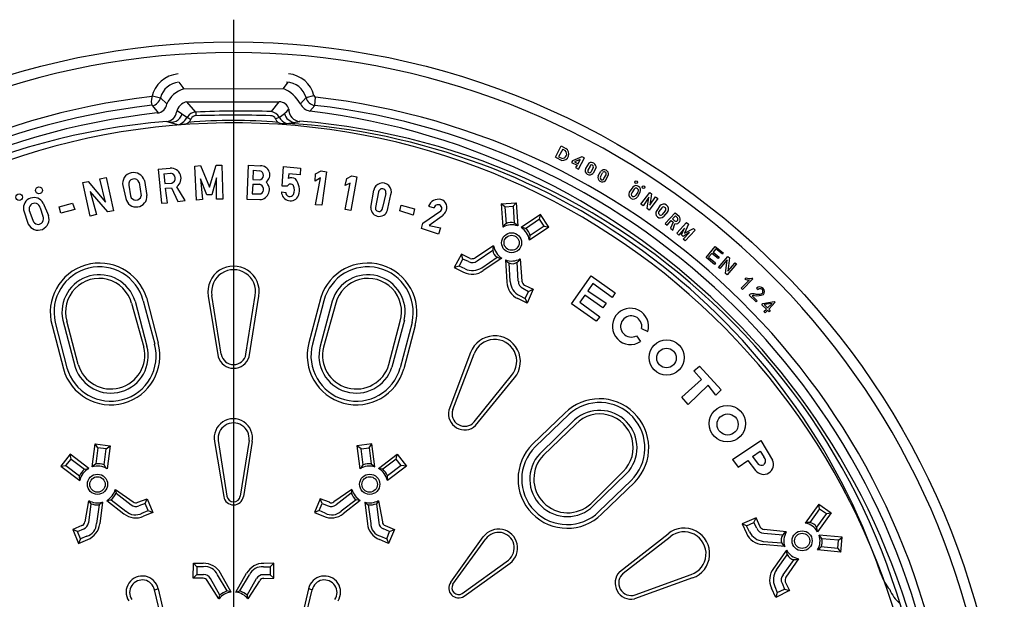
# Model space of a CAD drawing. Units: millimetres. Extents: x 83 to 501, y 5 to 292.
# Drawn here: x 348 to 387, y 208 to 231 of the extents above; entities that cross this region are included whole.
import ezdxf

# ---------------------------------------------------------------- set-up
doc = ezdxf.new("R2010")
doc.units = ezdxf.units.MM

msp = doc.modelspace()

# ---------------------------------------------------------------- linework, layer by layer
at = {"ltscale": 10}
msp.add_line((356.927, 230.668), (356.927, 204.482), dxfattribs=at)
for p, q in [((354.757, 228.198), (354.961, 227.933)), ((354.961, 227.933), (358.894, 227.955)), ((358.894, 227.955), (359.077, 228.199)), ((353.722, 227.666), (354.044, 227.586)), ((354.044, 227.586), (354.288, 227.342)), ((359.566, 227.343), (359.79, 227.588)), ((359.79, 227.588), (360.096, 227.67)), ((360.137, 227.282), (360.157, 227.609)), ((353.718, 227.26), (353.95, 226.987)), ((355.083, 227.423), (358.731, 227.425)), ((355.43, 227.016), (355.083, 227.423)), ((358.425, 227.037), (358.731, 227.425)), ((359.933, 227.058), (360.137, 227.282)), ((354.7, 227.075), (355.083, 226.822)), ((355.43, 227.016), (355.439, 226.881)), ((358.588, 226.752), (358.731, 226.813)), ((354.289, 226.649), (354.765, 226.518)), ((354.999, 226.536), (354.765, 226.518)), ((369.643, 225.23), (369.867, 225.679)), ((369.867, 225.679), (370.05, 225.577)), ((369.643, 225.23), (369.887, 225.108)), ((369.928, 225.556), (369.765, 225.251)), ((369.765, 225.251), (369.887, 225.19)), ((369.928, 225.556), (370.03, 225.495)), ((370.682, 225.251), (370.315, 225.088)), ((370.552, 224.768), (370.784, 225.21)), ((370.784, 225.21), (370.682, 225.251)), ((355.398, 224.884), (355.622, 224.904)), ((355.459, 223.539), (355.398, 224.884)), ((355.622, 224.904), (355.969, 224.048)), ((355.969, 224.048), (356.234, 224.925)), ((356.234, 224.925), (356.458, 224.925)), ((356.458, 224.925), (356.499, 223.58)), ((357.497, 224.925), (357.456, 223.58)), ((357.497, 224.925), (357.986, 224.894)), ((358.842, 224.089), (358.903, 224.863)), ((358.903, 224.863), (359.576, 224.802)), ((370.315, 225.088), (370.274, 225.027)), ((370.274, 225.027), (370.494, 224.917)), ((370.621, 225.149), (370.397, 225.047)), ((370.397, 225.047), (370.543, 224.974)), ((370.494, 224.917), (370.437, 224.823)), ((370.437, 224.823), (370.552, 224.768)), ((370.543, 224.974), (370.621, 225.149)), ((370.963, 225.004), (370.825, 224.782)), ((371.008, 224.884), (370.926, 224.721)), ((371.13, 224.823), (371.049, 224.66)), ((371.252, 224.823), (371.13, 224.599)), ((351.649, 224.374), (351.893, 224.436)), ((351.893, 224.436), (352.179, 223.111)), ((353.951, 224.762), (354.42, 224.802)), ((353.951, 224.762), (354.074, 223.417)), ((354.176, 224.578), (354.441, 224.599)), ((354.176, 224.578), (354.216, 224.191)), ((357.701, 224.721), (357.681, 224.354)), ((357.701, 224.721), (357.966, 224.7)), ((359.107, 224.578), (359.087, 224.395)), ((359.555, 224.537), (359.107, 224.578)), ((359.576, 224.802), (359.555, 224.537)), ((360.146, 224.293), (360.167, 224.578)), ((360.167, 224.578), (360.391, 224.7)), ((360.391, 224.7), (360.595, 224.66)), ((360.595, 224.66), (360.411, 223.335)), ((361.398, 224.399), (361.593, 224.497)), ((361.797, 224.456), (361.552, 223.131)), ((361.593, 224.497), (361.797, 224.456)), ((371.329, 224.496), (371.436, 224.68)), ((371.415, 224.456), (371.497, 224.619)), ((371.557, 224.395), (371.64, 224.537)), ((371.619, 224.313), (371.742, 224.537)), ((350.976, 224.232), (351.18, 224.273)), ((351.262, 222.907), (350.976, 224.232)), ((351.18, 224.273), (351.873, 223.457)), ((351.873, 223.457), (351.649, 224.374)), ((352.545, 224.11), (352.668, 223.6)), ((352.79, 224.13), (352.851, 223.702)), ((353.197, 224.232), (353.279, 223.702)), ((353.401, 224.313), (353.503, 223.722)), ((354.216, 224.191), (354.481, 224.211)), ((355.011, 223.519), (354.685, 224.069)), ((355.867, 223.743), (355.622, 224.374)), ((355.622, 224.374), (355.704, 223.559)), ((356.254, 224.415), (356.071, 223.743)), ((356.254, 223.58), (356.254, 224.415)), ((357.681, 224.171), (357.66, 223.783)), ((357.681, 224.354), (357.946, 224.334)), ((357.681, 224.171), (357.946, 224.171)), ((359.046, 224.089), (358.842, 224.089)), ((360.36, 224.418), (360.146, 224.293)), ((360.167, 223.356), (360.36, 224.418)), ((361.328, 224.11), (361.398, 224.399)), ((361.328, 223.172), (361.538, 224.214)), ((361.538, 224.214), (361.328, 224.11)), ((372.699, 224.055), (372.556, 223.847)), ((351.954, 223.07), (351.262, 223.885)), ((351.262, 223.885), (351.506, 222.968)), ((354.237, 224.008), (354.471, 224.027)), ((354.318, 223.437), (354.237, 224.008)), ((354.471, 224.027), (354.726, 223.478)), ((356.071, 223.743), (355.867, 223.743)), ((357.66, 223.783), (358.007, 223.783)), ((358.822, 223.865), (358.985, 223.845)), ((362.346, 223.241), (362.469, 223.926)), ((362.653, 223.865), (362.527, 223.249)), ((362.938, 223.804), (362.807, 223.242)), ((363.02, 223.213), (363.142, 223.763)), ((372.751, 223.974), (372.656, 223.825)), ((372.897, 223.855), (372.812, 223.735)), ((372.991, 223.861), (372.877, 223.664)), ((373.019, 223.378), (373.364, 223.845)), ((373.333, 223.656), (373.108, 223.317)), ((373.268, 223.202), (373.333, 223.656)), ((373.364, 223.845), (373.434, 223.791)), ((373.434, 223.791), (373.369, 223.338)), ((373.369, 223.338), (373.6, 223.67)), ((373.6, 223.67), (373.689, 223.609)), ((349.407, 223.417), (349.611, 222.928)), ((350.039, 223.274), (350.569, 223.417)), ((350.1, 223.029), (350.039, 223.274)), ((350.569, 223.417), (350.65, 223.172)), ((354.074, 223.417), (354.318, 223.437)), ((354.726, 223.478), (355.011, 223.519)), ((355.704, 223.559), (355.459, 223.539)), ((356.499, 223.58), (356.254, 223.58)), ((357.456, 223.58), (357.966, 223.559)), ((360.411, 223.335), (360.167, 223.356)), ((363.488, 223.111), (363.549, 223.335)), ((363.55, 223.335), (364.079, 223.192)), ((364.63, 223.294), (364.854, 223.233)), ((367.503, 223.396), (368.094, 223.437)), ((367.503, 223.396), (367.567, 222.475)), ((367.646, 223.274), (367.503, 223.396)), ((367.646, 223.274), (367.972, 223.294)), ((367.646, 223.274), (367.688, 222.601)), ((367.972, 223.294), (368.094, 223.437)), ((367.972, 223.294), (368.013, 222.627)), ((368.094, 223.437), (368.155, 222.52)), ((373.108, 223.317), (373.019, 223.378)), ((373.689, 223.609), (373.344, 223.142)), ((373.769, 223.307), (373.64, 223.123)), ((348.633, 223.152), (348.816, 222.591)), ((348.857, 223.131), (349, 222.744)), ((349.285, 223.233), (349.387, 222.907)), ((350.65, 223.172), (350.1, 223.029)), ((351.506, 222.968), (351.262, 222.907)), ((352.179, 223.111), (351.954, 223.07)), ((361.552, 223.131), (361.328, 223.172)), ((364.018, 222.948), (363.488, 223.111)), ((364.079, 223.192), (364.018, 222.948)), ((364.405, 222.622), (365.112, 223.113)), ((365.17, 222.907), (364.65, 222.54)), ((369.05, 222.968), (368.287, 222.455)), ((369.012, 222.784), (369.05, 222.968)), ((369.38, 222.475), (369.05, 222.968)), ((373.344, 223.142), (373.268, 223.202)), ((373.845, 223.234), (373.725, 223.093)), ((373.993, 223.132), (373.846, 222.956)), ((374.077, 223.09), (373.916, 222.889)), ((374.377, 223.04), (373.979, 222.62)), ((374.381, 222.916), (374.269, 222.793)), ((374.377, 223.04), (374.523, 222.901)), ((374.381, 222.916), (374.463, 222.837)), ((364.344, 222.418), (364.405, 222.622)), ((364.65, 222.54), (365.098, 222.439)), ((369.012, 222.784), (368.459, 222.408)), ((369.196, 222.513), (368.637, 222.135)), ((369.196, 222.513), (369.012, 222.784)), ((369.196, 222.513), (369.38, 222.475)), ((373.979, 222.62), (374.055, 222.547)), ((374.055, 222.547), (374.215, 222.735)), ((374.288, 222.665), (374.184, 222.427)), ((374.215, 222.735), (374.288, 222.665)), ((374.269, 222.793), (374.35, 222.714)), ((374.278, 222.347), (374.362, 222.608)), ((374.435, 222.227), (374.823, 222.654)), ((374.897, 222.592), (374.744, 222.228)), ((374.823, 222.654), (374.897, 222.592)), ((365.017, 222.194), (364.344, 222.418)), ((365.098, 222.439), (365.017, 222.194)), ((369.38, 222.475), (368.611, 221.962)), ((374.184, 222.427), (374.278, 222.347)), ((374.516, 222.159), (374.435, 222.227)), ((374.737, 222.431), (374.516, 222.159)), ((374.621, 222.166), (374.737, 222.431)), ((374.683, 222.104), (374.621, 222.166)), ((374.941, 222.253), (374.683, 222.104)), ((374.689, 221.999), (374.941, 222.253)), ((374.744, 222.228), (375.089, 222.414)), ((375.157, 222.346), (374.764, 221.925)), ((375.089, 222.414), (375.157, 222.346)), ((367.199, 221.73), (366.463, 221.25)), ((374.764, 221.925), (374.689, 221.999)), ((375.594, 221.272), (375.957, 221.71)), ((375.957, 221.71), (376.273, 221.453)), ((365.931, 221.405), (365.645, 220.875)), ((366.272, 221.231), (365.931, 221.405)), ((365.978, 221.21), (365.931, 221.405)), ((366.55, 221.137), (367.164, 221.559)), ((375.818, 221.432), (375.691, 221.28)), ((376.066, 221.23), (375.818, 221.432)), ((375.976, 221.61), (375.866, 221.477)), ((375.866, 221.477), (376.104, 221.278)), ((376.235, 221.405), (375.976, 221.61)), ((376.273, 221.453), (376.235, 221.405)), ((365.84, 220.923), (365.978, 221.21)), ((366.212, 221.108), (365.978, 221.21)), ((366.733, 220.867), (367.341, 221.284)), ((367.523, 221.245), (366.792, 220.758)), ((367.666, 221.175), (367.727, 220.299)), ((367.849, 220.319), (367.807, 221.055)), ((368.175, 220.34), (368.133, 221.083)), ((368.247, 221.216), (368.318, 220.34)), ((375.928, 220.998), (375.594, 221.272)), ((375.691, 221.28), (375.969, 221.057)), ((375.969, 221.057), (375.928, 220.998)), ((376.104, 221.278), (376.066, 221.23)), ((376.081, 220.88), (376.455, 221.315)), ((376.428, 221.181), (376.129, 220.842)), ((376.364, 220.633), (376.428, 221.181)), ((376.797, 221.027), (376.423, 220.592)), ((376.511, 221.263), (376.45, 220.726)), ((376.45, 220.726), (376.738, 221.067)), ((376.455, 221.315), (376.511, 221.263)), ((376.738, 221.067), (376.797, 221.027)), ((365.84, 220.923), (365.645, 220.875)), ((365.645, 220.875), (366.014, 220.697)), ((366.074, 220.821), (365.84, 220.923)), ((370.274, 219.443), (371.049, 220.543)), ((371.049, 220.543), (372.006, 219.871)), ((376.129, 220.842), (376.081, 220.88)), ((376.423, 220.592), (376.364, 220.633)), ((368.42, 220.177), (368.766, 220.014)), ((371.118, 220.241), (370.922, 219.955)), ((371.884, 219.687), (371.118, 220.241)), ((377.295, 220.378), (376.983, 220.058)), ((377.028, 220.008), (377.44, 220.428)), ((377.181, 220.471), (377.129, 220.416)), ((377.44, 220.428), (377.4, 220.452)), ((356.438, 217.446), (356.071, 219.769)), ((357.416, 217.446), (357.783, 219.769)), ((368.216, 219.769), (368.44, 219.647)), ((368.359, 220.054), (368.583, 219.932)), ((368.44, 219.647), (368.583, 219.932)), ((368.766, 220.014), (368.522, 219.463)), ((368.583, 219.932), (368.766, 220.014)), ((370.803, 219.78), (370.606, 219.5)), ((371.517, 219.28), (370.803, 219.78)), ((370.922, 219.955), (371.64, 219.463)), ((372.006, 219.871), (371.884, 219.687)), ((376.983, 220.058), (377.028, 220.008)), ((377.331, 219.816), (377.297, 219.779)), ((377.297, 219.779), (377.564, 219.515)), ((377.588, 220.062), (377.644, 220.011)), ((352.892, 219.463), (353.381, 217.731)), ((353.034, 219.545), (353.503, 217.772)), ((353.36, 219.565), (353.809, 217.853)), ((353.483, 219.687), (353.951, 217.894)), ((355.928, 219.749), (356.315, 217.344)), ((357.538, 217.344), (357.925, 219.749)), ((360.371, 219.687), (359.902, 217.894)), ((360.493, 219.565), (360.044, 217.853)), ((360.819, 219.545), (360.35, 217.772)), ((360.962, 219.463), (360.472, 217.731)), ((368.522, 219.463), (368.155, 219.647)), ((368.44, 219.647), (368.522, 219.463)), ((371.252, 218.75), (370.274, 219.443)), ((370.606, 219.5), (371.395, 218.933)), ((371.64, 219.463), (371.517, 219.28)), ((377.612, 219.56), (377.409, 219.759)), ((377.564, 219.515), (377.612, 219.56)), ((377.791, 219.405), (377.836, 219.453)), ((377.974, 219.227), (377.791, 219.405)), ((377.836, 219.453), (378.282, 219.533)), ((378.197, 219.459), (377.885, 219.408)), ((377.885, 219.408), (378.019, 219.276)), ((378.019, 219.276), (378.197, 219.459)), ((378.322, 219.502), (378.068, 219.231)), ((378.282, 219.533), (378.322, 219.502)), ((377.873, 219.133), (377.974, 219.227)), ((377.922, 219.088), (377.873, 219.133)), ((378.023, 219.182), (377.922, 219.088)), ((378.08, 219.124), (378.023, 219.182)), ((378.068, 219.231), (378.125, 219.172)), ((378.125, 219.172), (378.08, 219.124)), ((349.876, 218.709), (350.345, 216.916)), ((350.181, 218.791), (350.671, 216.936)), ((350.793, 217.038), (350.345, 218.75)), ((363.06, 217.038), (363.509, 218.75)), ((363.672, 218.791), (363.183, 216.936)), ((363.977, 218.709), (363.509, 216.916)), ((371.395, 218.933), (371.252, 218.75)), ((349.754, 218.587), (350.202, 216.875)), ((364.1, 218.587), (363.651, 216.875)), ((373.046, 218.465), (373.29, 218.343)), ((372.842, 218.179), (373.005, 217.955)), ((366.292, 217.515), (365.429, 215.237)), ((365.586, 215.264), (366.426, 217.461)), ((375.104, 216.794), (375.328, 216.977)), ((375.41, 216.447), (375.104, 216.794)), ((375.328, 216.977), (376.184, 216.04)), ((366.434, 214.777), (367.91, 216.608)), ((366.489, 214.628), (368.023, 216.519)), ((374.635, 215.754), (375.41, 216.447)), ((375.675, 216.223), (374.88, 215.469)), ((375.98, 215.836), (375.675, 216.223)), ((376.184, 216.04), (375.98, 215.836)), ((374.88, 215.469), (374.635, 215.754)), ((370.013, 215.125), (368.739, 213.896)), ((370.179, 215.078), (368.845, 213.792)), ((370.4, 214.852), (369.022, 213.518)), ((369.171, 213.461), (370.444, 214.69)), ((356.173, 214.002), (356.539, 211.822)), ((356.315, 214.043), (356.662, 211.842)), ((357.538, 214.043), (357.192, 211.842)), ((357.66, 214.002), (357.314, 211.822)), ((376.632, 213.289), (377.753, 214.043)), ((377.753, 214.043), (378.222, 213.268)), ((351.345, 212.996), (351.464, 213.913)), ((351.464, 213.913), (352.055, 213.834)), ((351.566, 213.751), (351.464, 213.913)), ((351.566, 213.751), (351.487, 213.119)), ((351.892, 213.711), (351.566, 213.751)), ((351.813, 213.079), (351.892, 213.711)), ((351.892, 213.711), (352.055, 213.834)), ((352.055, 213.834), (351.936, 212.917)), ((362.39, 213.913), (361.798, 213.834)), ((361.798, 213.834), (361.917, 212.917)), ((361.961, 213.711), (361.798, 213.834)), ((361.961, 213.711), (362.287, 213.751)), ((362.04, 213.079), (361.961, 213.711)), ((362.287, 213.751), (362.39, 213.913)), ((362.287, 213.751), (362.366, 213.119)), ((362.508, 212.996), (362.39, 213.913)), ((377.427, 213.411), (377.733, 213.615)), ((377.733, 213.615), (377.875, 213.391)), ((350.467, 213.502), (350.102, 213.032)), ((350.305, 213.053), (350.508, 213.298)), ((351.203, 212.934), (350.467, 213.502)), ((350.508, 213.298), (350.467, 213.502)), ((350.508, 213.298), (351.035, 212.901)), ((362.651, 212.934), (363.387, 213.502)), ((363.345, 213.298), (362.818, 212.901)), ((363.345, 213.298), (363.387, 213.502)), ((363.548, 213.053), (363.345, 213.298)), ((363.387, 213.502), (363.752, 213.032)), ((376.632, 213.289), (376.856, 212.983)), ((376.856, 212.983), (377.244, 213.248)), ((377.244, 213.248), (377.549, 212.861)), ((377.427, 213.411), (377.651, 213.105)), ((350.102, 213.032), (350.305, 213.053)), ((350.102, 213.032), (350.852, 212.453)), ((350.305, 213.053), (350.843, 212.648)), ((351.035, 212.901), (351.203, 212.934)), ((351.487, 213.119), (351.345, 212.996)), ((351.895, 212.937), (351.813, 213.079)), ((361.958, 212.937), (362.04, 213.079)), ((362.366, 213.119), (362.508, 212.996)), ((362.818, 212.901), (362.651, 212.934)), ((363.752, 213.032), (363.002, 212.453)), ((363.548, 213.053), (363.01, 212.648)), ((363.752, 213.032), (363.548, 213.053)), ((372.313, 212.817), (371.041, 211.543)), ((350.852, 212.453), (350.843, 212.648)), ((363.002, 212.453), (363.01, 212.648)), ((372.453, 212.733), (371.137, 211.456)), ((372.631, 212.458), (371.357, 211.23)), ((372.797, 212.412), (371.463, 211.125)), ((352.259, 212.103), (352.286, 211.96)), ((352.259, 212.103), (352.96, 211.616)), ((361.595, 212.103), (360.893, 211.616)), ((361.595, 212.103), (361.567, 211.96)), ((351.199, 211.661), (351.051, 210.82)), ((351.199, 211.661), (351.281, 211.541)), ((351.742, 211.599), (351.612, 211.498)), ((351.742, 211.599), (351.641, 210.749)), ((351.921, 211.674), (352.084, 211.695)), ((351.921, 211.674), (352.595, 211.146)), ((352.084, 211.695), (352.676, 211.249)), ((352.286, 211.96), (352.879, 211.494)), ((353.144, 211.597), (353.51, 211.741)), ((353.429, 211.557), (353.51, 211.741)), ((353.51, 211.741), (353.736, 211.192)), ((360.343, 211.741), (360.117, 211.192)), ((360.71, 211.597), (360.343, 211.741)), ((360.424, 211.557), (360.343, 211.741)), ((361.567, 211.96), (360.974, 211.494)), ((361.77, 211.695), (361.177, 211.249)), ((361.933, 211.674), (361.258, 211.146)), ((361.933, 211.674), (361.77, 211.695)), ((362.112, 211.599), (362.241, 211.498)), ((362.112, 211.599), (362.212, 210.749)), ((362.654, 211.661), (362.573, 211.541)), ((362.654, 211.661), (362.803, 210.82)), ((351.281, 211.541), (351.195, 210.792)), ((351.612, 211.498), (351.512, 210.763)), ((353.429, 211.557), (353.185, 211.454)), ((353.308, 211.169), (353.552, 211.272)), ((353.552, 211.272), (353.429, 211.557)), ((353.552, 211.272), (353.736, 211.192)), ((360.301, 211.272), (360.117, 211.192)), ((360.301, 211.272), (360.424, 211.557)), ((360.545, 211.169), (360.301, 211.272)), ((360.424, 211.557), (360.668, 211.454)), ((362.241, 211.498), (362.342, 210.763)), ((362.573, 211.541), (362.659, 210.792)), ((380.044, 211.528), (379.511, 210.774)), ((380.078, 211.343), (379.685, 210.795)), ((380.044, 211.528), (380.528, 211.186)), ((380.078, 211.343), (380.044, 211.528)), ((380.078, 211.343), (380.343, 211.153)), ((353.736, 211.192), (353.37, 211.047)), ((360.117, 211.192), (360.483, 211.047)), ((377.568, 210.979), (377.011, 210.749)), ((377.481, 210.798), (377.568, 210.979)), ((377.722, 210.629), (377.568, 210.979)), ((380.343, 211.153), (379.954, 210.609)), ((380.528, 211.186), (379.996, 210.437)), ((380.343, 211.153), (380.528, 211.186)), ((350.935, 210.676), (350.575, 210.517)), ((350.575, 210.517), (350.806, 209.97)), ((350.763, 210.445), (350.575, 210.517)), ((350.763, 210.445), (351.008, 210.546)), ((350.878, 210.157), (350.763, 210.445)), ((363.091, 210.445), (362.846, 210.546)), ((362.918, 210.676), (363.278, 210.517)), ((362.975, 210.157), (363.091, 210.445)), ((363.278, 210.517), (363.047, 209.97)), ((363.091, 210.445), (363.278, 210.517)), ((377.011, 210.749), (377.185, 210.378)), ((377.193, 210.663), (377.011, 210.749)), ((377.193, 210.663), (377.481, 210.798)), ((377.309, 210.436), (377.193, 210.663)), ((377.598, 210.571), (377.481, 210.798)), ((378.756, 210.429), (377.882, 210.523)), ((350.878, 210.157), (350.806, 209.97)), ((350.806, 209.97), (351.166, 210.129)), ((351.123, 210.258), (350.878, 210.157)), ((363.047, 209.97), (362.687, 210.129)), ((362.73, 210.258), (362.975, 210.157)), ((362.975, 210.157), (363.047, 209.97)), ((365.506, 208.439), (366.79, 210.232)), ((365.587, 208.357), (366.892, 210.15)), ((372.173, 208.851), (374.089, 210.354)), ((372.321, 208.793), (374.176, 210.239)), ((377.849, 210.055), (378.584, 209.993)), ((377.878, 210.38), (378.62, 210.318)), ((380.973, 210.218), (380.057, 210.303)), ((380.827, 210.099), (380.161, 210.158)), ((380.798, 209.774), (380.827, 210.099)), ((380.827, 210.099), (380.973, 210.218)), ((380.916, 209.628), (380.973, 210.218)), ((378.7, 209.849), (377.826, 209.933)), ((378.767, 209.704), (378.26, 208.986)), ((380.916, 209.628), (379.997, 209.716)), ((380.798, 209.774), (380.126, 209.833)), ((380.798, 209.774), (380.916, 209.628)), ((365.954, 207.99), (367.788, 209.315)), ((378.368, 208.925), (378.8, 209.522)), ((378.633, 208.734), (379.07, 209.337)), ((379.243, 209.368), (378.744, 208.644)), ((355.334, 208.604), (355.338, 209.198)), ((355.338, 209.198), (355.731, 209.189)), ((355.476, 209.053), (355.338, 209.198)), ((355.476, 209.053), (355.479, 208.742)), ((355.741, 209.053), (355.476, 209.053)), ((358.108, 209.048), (358.373, 209.046)), ((358.512, 209.191), (358.119, 209.184)), ((358.373, 209.046), (358.368, 208.736)), ((358.373, 209.046), (358.512, 209.191)), ((358.513, 208.597), (358.512, 209.191)), ((366.036, 207.889), (367.849, 209.193)), ((355.479, 208.742), (355.334, 208.604)), ((355.727, 208.595), (355.334, 208.604)), ((355.479, 208.742), (355.744, 208.743)), ((356.348, 207.786), (355.889, 208.506)), ((356.377, 207.928), (356.011, 208.588)), ((356.667, 208.095), (356.293, 208.736)), ((356.825, 208.051), (356.407, 208.798)), ((357.019, 208.051), (357.441, 208.796)), ((357.178, 208.094), (357.555, 208.733)), ((357.467, 207.926), (357.836, 208.584)), ((357.496, 207.784), (357.958, 208.501)), ((358.368, 208.736), (358.103, 208.737)), ((358.12, 208.59), (358.513, 208.597)), ((358.368, 208.736), (358.513, 208.597)), ((375.057, 208.607), (372.765, 207.781)), ((372.795, 207.937), (375.005, 208.742)), ((353.803, 208.141), (353.943, 208.181)), ((354.404, 205.678), (353.803, 208.141)), ((353.943, 208.181), (354.524, 205.738)), ((359.89, 208.181), (359.31, 205.738)), ((359.43, 205.678), (360.03, 208.141)), ((360.03, 208.141), (359.89, 208.181)), ((378.348, 207.836), (378.18, 208.21)), ((378.304, 208.266), (378.401, 208.03)), ((378.885, 208.108), (378.348, 207.836)), ((378.401, 208.03), (378.692, 208.161)), ((378.595, 208.397), (378.692, 208.161)), ((378.692, 208.161), (378.885, 208.108)), ((378.72, 208.453), (378.885, 208.108)), ((356.348, 207.786), (356.377, 207.928)), ((356.825, 208.051), (356.667, 208.095)), ((357.019, 208.051), (357.178, 208.094)), ((357.496, 207.784), (357.467, 207.926)), ((378.401, 208.03), (378.348, 207.836))]:
    msp.add_line(p, q)
for centre, radius in [((356.917, 199.332), 30.456), ((349.239, 223.925), 0.133), ((372.826, 224.247), 0.0547), ((373.12, 224.05), 0.0571), ((348.457, 223.657), 0.128), ((367.91, 221.854), 0.395), ((367.91, 221.854), 0.299), ((374.035, 217.32), 0.697), ((374.028, 217.299), 0.388), ((376.431, 214.708), 0.72), ((376.442, 214.674), 0.418), ((351.55, 212.31), 0.4), ((351.551, 212.304), 0.306), ((362.303, 212.31), 0.4), ((362.302, 212.304), 0.306), ((379.386, 210.076), 0.395), ((379.386, 210.076), 0.299)]:
    msp.add_circle(centre, radius)
for centre, radius, start, end in [((356.924, 199.319), 30.051, 6.1714, 173.8286), ((354.833, 227.367), 1.161, 94.7881, 168.0981), ((359.016, 227.42), 1.108, 13.0191, 85.8173), ((354.832, 227.388), 0.813, 95.3128, 165.9288), ((355.257, 226.918), 1.058, 106.29, 156.3661), ((358.23, 226.548), 1.555, 30.7519, 64.7393), ((358.991, 227.371), 0.829, 15.1956, 88.2628), ((356.991, 199.281), 28.544, 96.6076, 172.9713), ((354.174, 227.461), 0.498, 163.0102, 203.7613), ((353.58, 227.723), 0.484, 286.5449, 343.4934), ((360.176, 227.676), 0.396, 192.8688, 264.322), ((600.443, 468.129), 339.981, 225.01335, 225.02792), ((356.953, 199.341), 28.449, 6.9716, 83.5327), ((356.881, 199.362), 28.106, 96.4847, 173.1125), ((353.884, 227.389), 0.407, 273.769, 353.2908), ((355.175, 226.924), 0.508, 100.4271, 169.6122), ((358.72, 227.019), 0.406, 17.2953, 88.5095), ((360.035, 227.568), 0.52, 205.581, 258.7083), ((356.918, 199.311), 28.156, 6.9802, 83.435), ((356.945, 199.242), 27.906, 96.2426, 173.9931), ((354.255, 227.071), 0.424, 274.4805, 352.4618), ((354.461, 227.064), 0.449, 247.4689, 344.8854), ((354.462, 227.184), 0.731, 294.4185, 331.2869), ((355.26, 226.98), 0.23, 224.4346, 266.5312), ((355.431, 226.633), 0.383, 90.1793, 148.5748), ((355.453, 226.653), 0.229, 93.4483, 154.5437), ((357.189, 190.429), 36.629, 88.0656, 92.7528), ((356.925, 173.328), 53.566, 88.4389, 91.5999), ((358.395, 226.66), 0.214, 25.3632, 92.7473), ((358.311, 226.56), 0.49, 31.034, 76.4965), ((358.128, 227.891), 1.235, 299.2295, 322.5201), ((359.291, 227.17), 0.664, 212.4908, 243.3986), ((359.394, 227.085), 0.477, 195.7562, 263.9202), ((359.562, 227.105), 0.455, 175.7176, 268.0319), ((356.544, 198.986), 28.276, 6.4493, 83.1158), ((356.491, 199.768), 26.971, 94.683, 176.9028), ((356.929, 199.309), 27.281, 181.4965, 178.5142), ((354.921, 226.875), 0.349, 283.0288, 339.1258), ((356.914, 205.961), 20.726, 85.0923, 94.8829), ((358.828, 226.816), 0.248, 194.8989, 275.7494), ((358.907, 229.089), 2.52, 268.7745, 284.6843), ((357.5, 200.179), 26.434, 18.9535, 86.7343), ((357.445, 199.774), 26.964, 3.3093, 85.5543), ((369.921, 225.359), 0.253, 262.3466, 59.2958), ((369.91, 225.365), 0.177, 262.7276, 47.2385), ((358.002, 224.54), 0.355, 305.9754, 92.5048), ((371.053, 224.825), 0.2, 359.2608, 116.6728), ((371.074, 224.863), 0.0693, 323.9693, 162.9026), ((352.979, 224.187), 0.441, 16.6448, 190.1404), ((354.446, 224.397), 0.406, 306.0128, 93.6975), ((354.427, 224.401), 0.198, 286.0164, 86.0013), ((357.923, 224.519), 0.186, 276.8177, 76.8187), ((370.993, 224.716), 0.181, 158.7151, 319.3571), ((370.985, 224.685), 0.0686, 148.6659, 338.2059), ((371.495, 224.437), 0.176, 160.235, 315.2132), ((371.482, 224.417), 0.0776, 149.6696, 343.581), ((371.566, 224.56), 0.177, 352.7261, 137.2384), ((371.567, 224.576), 0.0822, 332.104, 148.408), ((352.997, 224.169), 0.21, 17.4715, 190.6027), ((357.897, 223.965), 0.212, 301.2604, 76.6854), ((357.946, 223.956), 0.397, 272.84, 48.2801), ((359.174, 224.031), 0.141, 34.0496, 155.4773), ((359.208, 224.086), 0.331, 60.3491, 111.4758), ((358.944, 223.936), 0.387, 333.4356, 26.5644), ((358.835, 223.936), 0.693, 342.0083, 39.2312), ((362.812, 223.871), 0.347, 341.9598, 170.7856), ((372.83, 223.936), 0.177, 334.9704, 137.5503), ((353.081, 223.69), 0.423, 192.33, 4.322), ((353.065, 223.758), 0.221, 194.6756, 345.3244), ((359.172, 223.861), 0.351, 179.3337, 336.7149), ((359.149, 223.846), 0.164, 180.3271, 329.8115), ((362.797, 223.842), 0.146, 344.724, 171.0873), ((372.722, 223.765), 0.185, 153.5385, 327.0751), ((372.727, 223.767), 0.0912, 140.7449, 339.6719), ((372.827, 223.918), 0.0944, 317.4683, 144.0643), ((349.04, 223.225), 0.414, 27.5961, 190.176), ((349.068, 223.195), 0.22, 10.094, 196.69), ((365.027, 223.149), 0.423, 77.4222, 159.8913), ((365.001, 223.211), 0.149, 318.485, 171.542), ((365.036, 223.25), 0.322, 325.5951, 75.1546), ((373.917, 223.189), 0.189, 328.0636, 141.5591), ((373.916, 223.178), 0.0901, 328.8903, 142.0214), ((349.204, 222.782), 0.432, 206.1642, 19.7008), ((349.207, 222.793), 0.213, 193.3706, 32.2977), ((362.683, 223.231), 0.337, 178.3475, 356.9087), ((362.667, 223.232), 0.141, 172.9522, 3.8947), ((338.463, 245.065), 34.701, 320.3186, 320.6624), ((373.786, 223.016), 0.181, 143.7488, 315.7408), ((373.803, 223.04), 0.0947, 146.0944, 296.7431), ((374.4, 222.778), 0.174, 257.4315, 45.1163), ((367.876, 222.299), 0.356, 38.4596, 150.3715), ((367.91, 221.854), 0.709, 69.8294, 119.0017), ((374.396, 222.785), 0.0847, 237.4352, 37.42), ((367.91, 221.854), 0.709, 8.7088, 57.881), ((368.283, 222.099), 0.356, 337.3389, 89.2509), ((367.499, 221.58), 0.335, 153.3527, 274.057), ((367.91, 221.854), 0.722, 189.9002, 237.5095), ((351.628, 219.105), 1.944, 17.4336, 195.447), ((362.226, 219.105), 1.944, 344.553, 162.5664), ((366.36, 221.361), 0.293, 239.6154, 310.3359), ((366.338, 221.528), 0.304, 257.2698, 294.1436), ((367.91, 221.854), 0.722, 250.2009, 297.8103), ((367.945, 221.361), 0.335, 213.6534, 334.3578), ((351.626, 219.106), 1.794, 14.8227, 192.7765), ((351.622, 219.114), 1.476, 16.9448, 192.6627), ((356.927, 219.918), 1.013, 350.384, 189.616), ((356.927, 219.919), 0.869, 350.0606, 189.9394), ((362.227, 219.106), 1.794, 347.2235, 165.1773), ((362.231, 219.114), 1.476, 347.3373, 163.0552), ((366.356, 221.333), 0.722, 241.7365, 307.1344), ((366.361, 221.451), 0.693, 245.5141, 302.5274), ((351.613, 219.124), 1.323, 14.8764, 196.4082), ((362.24, 219.124), 1.323, 343.5918, 165.1236), ((368.449, 220.306), 0.722, 180.576, 245.974), ((368.539, 220.382), 0.693, 185.1831, 242.1963), ((368.468, 220.326), 0.293, 177.3746, 248.095), ((368.613, 220.411), 0.304, 193.5669, 230.4406), ((377.347, 220.978), 0.603, 248.7053, 264.9649), ((377.32, 220.791), 0.348, 246.4746, 283.3452), ((377.453, 219.517), 0.323, 73.2982, 112.1769), ((377.476, 219.546), 0.223, 82.3307, 107.3866), ((377.605, 220.439), 0.679, 261.5866, 291.977), ((377.624, 220.914), 1.09, 265.8795, 277.7765), ((377.709, 219.925), 0.183, 42.6521, 131.5614), ((377.724, 219.916), 0.123, 52.7454, 130.0657), ((377.733, 219.932), 0.105, 291.1713, 51.683), ((377.729, 219.921), 0.172, 319.2224, 47.9624), ((372.605, 218.549), 0.716, 343.2399, 303.9913), ((372.634, 218.544), 0.419, 349.1672, 299.7567), ((352.074, 217.393), 1.943, 195.4536, 14.9512), ((352.076, 217.387), 1.794, 195.2226, 15.0595), ((361.779, 217.393), 1.943, 165.0488, 344.5464), ((361.777, 217.387), 1.794, 164.9405, 344.7774), ((367.242, 217.164), 1.013, 320.4843, 159.7164), ((367.242, 217.165), 0.869, 320.1609, 160.0397), ((352.077, 217.389), 1.477, 197.844, 15.0245), ((352.079, 217.415), 1.34, 196.3201, 13.6549), ((356.927, 217.536), 0.497, 190.3884, 349.6116), ((361.777, 217.389), 1.477, 164.9755, 342.156), ((361.775, 217.415), 1.34, 166.3451, 343.6799), ((356.927, 217.537), 0.641, 197.4921, 342.5079), ((371.381, 213.744), 1.944, 316.7358, 134.7492), ((371.382, 213.746), 1.794, 314.1249, 132.0786), ((366.055, 215.099), 0.641, 167.5924, 312.6082), ((366.054, 215.098), 0.497, 160.4887, 319.7119), ((371.387, 213.754), 1.476, 316.247, 131.9649), ((356.916, 214.142), 0.757, 349.3499, 190.6501), ((356.927, 214.119), 0.616, 352.8476, 187.1524), ((371.391, 213.766), 1.323, 314.1785, 135.7104), ((370.107, 212.517), 1.943, 134.7557, 314.2534), ((370.103, 212.513), 1.794, 134.5247, 314.3616), ((370.105, 212.513), 1.477, 137.1461, 314.3266), ((370.128, 212.524), 1.34, 135.6223, 312.9571), ((377.865, 213.098), 0.395, 216.9288, 25.508), ((377.731, 213.238), 0.21, 313.2814, 46.7186), ((351.55, 212.31), 0.784, 131.0548, 154.4549), ((351.544, 212.317), 0.706, 118.9592, 168.839), ((351.551, 212.304), 0.724, 57.875, 106.612), ((351.55, 212.31), 0.813, 71.1348, 94.4701), ((362.302, 212.304), 0.724, 73.388, 122.125), ((362.303, 212.31), 0.813, 85.5299, 108.8652), ((362.309, 212.317), 0.706, 11.161, 61.0408), ((362.303, 212.31), 0.784, 25.5451, 48.9452), ((377.781, 213.289), 0.225, 234.8256, 294.786), ((351.551, 212.304), 0.73, 300.3634, 344.1314), ((362.302, 212.304), 0.73, 195.8686, 239.6366), ((351.554, 212.305), 0.73, 241.1364, 284.9044), ((351.55, 212.31), 0.814, 310.9223, 334.6043), ((353.066, 211.738), 0.161, 228.9271, 298.7183), ((356.927, 211.888), 0.393, 189.7987, 350.2013), ((356.927, 211.886), 0.269, 189.5269, 350.4731), ((360.787, 211.738), 0.161, 241.2817, 311.0729), ((362.303, 212.31), 0.814, 205.3957, 229.0777), ((362.3, 212.305), 0.73, 255.0956, 298.8636), ((351.55, 212.31), 0.814, 250.6634, 274.3454), ((353.046, 211.635), 0.534, 226.2734, 299.466), ((353.066, 211.738), 0.308, 232.5504, 292.7034), ((360.808, 211.635), 0.534, 240.534, 313.7266), ((360.787, 211.738), 0.308, 247.2966, 307.4496), ((362.303, 212.31), 0.814, 265.6546, 289.3366), ((350.89, 210.831), 0.161, 286.5494, 356.3407), ((353.065, 211.74), 0.757, 231.6691, 293.7835), ((360.789, 211.74), 0.757, 246.2165, 308.3309), ((362.964, 210.831), 0.161, 183.6593, 253.4506), ((350.89, 210.831), 0.308, 292.5643, 352.7174), ((350.978, 210.772), 0.534, 285.8017, 358.9944), ((350.889, 210.833), 0.757, 291.4843, 353.5986), ((362.964, 210.833), 0.757, 186.4014, 248.5157), ((362.876, 210.772), 0.534, 181.0056, 254.1983), ((362.964, 210.831), 0.308, 187.2826, 247.4357), ((367.396, 209.79), 0.75, 307.2065, 143.9059), ((374.721, 209.563), 1.013, 289.3573, 128.5894), ((374.722, 209.563), 0.869, 289.0339, 128.9127), ((377.93, 210.743), 0.693, 206.3077, 263.3209), ((377.872, 210.673), 0.293, 200.4089, 271.1294), ((377.961, 210.816), 0.304, 218.0633, 254.9371), ((379.64, 210.441), 0.356, 359.2531, 111.1651), ((379.386, 210.076), 0.709, 30.6229, 79.7952), ((367.395, 209.792), 0.618, 309.4356, 144.6073), ((377.852, 210.654), 0.722, 202.53, 267.928), ((378.893, 210.123), 0.335, 114.1462, 234.8506), ((379.386, 210.076), 0.722, 150.6937, 198.3031), ((379.386, 210.076), 0.709, 329.5023, 18.6746), ((379.829, 210.03), 0.356, 298.1324, 50.0444), ((379.1, 209.671), 0.335, 174.4469, 295.1513), ((379.386, 210.076), 0.722, 210.9944, 258.6038), ((355.745, 208.433), 0.757, 28.9054, 91.0198), ((355.803, 208.522), 0.534, 23.5097, 96.7023), ((358.102, 208.427), 0.757, 88.7206, 150.8349), ((358.044, 208.517), 0.534, 83.038, 156.2307), ((378.824, 208.536), 0.722, 141.3696, 206.7675), ((378.942, 208.537), 0.693, 145.9766, 202.9898), ((353.319, 208.047), 0.639, 12.1404, 212.8186), ((353.318, 208.032), 0.497, 12.6985, 213.0826), ((355.744, 208.435), 0.161, 26.1634, 95.9546), ((355.744, 208.435), 0.308, 29.7867, 89.9397), ((358.102, 208.43), 0.308, 89.8006, 149.9537), ((358.102, 208.43), 0.161, 83.7857, 153.577), ((360.515, 208.047), 0.639, 327.1814, 167.8596), ((360.515, 208.032), 0.497, 326.9174, 167.3015), ((372.638, 208.409), 0.641, 136.4654, 281.4812), ((372.637, 208.409), 0.497, 129.3617, 288.5849), ((378.852, 208.539), 0.293, 138.1681, 208.8886), ((379.018, 208.513), 0.304, 154.3604, 191.2342), ((384.063, 209.246), 1.634, 197.1259, 221.9522), ((365.816, 208.207), 0.387, 143.2563, 304.5819), ((365.816, 208.219), 0.267, 148.8223, 301.1777), ((384.193, 208.71), 1.456, 202.4666, 229.5099), ((356.922, 207.327), 0.73, 97.5997, 141.3677), ((356.921, 207.321), 0.814, 108.1587, 131.8406), ((356.919, 207.327), 0.73, 38.3727, 82.1407), ((356.921, 207.321), 0.814, 47.8997, 71.5817)]:
    msp.add_arc(centre, radius, start, end)

doc.saveas('drawing.dxf')
